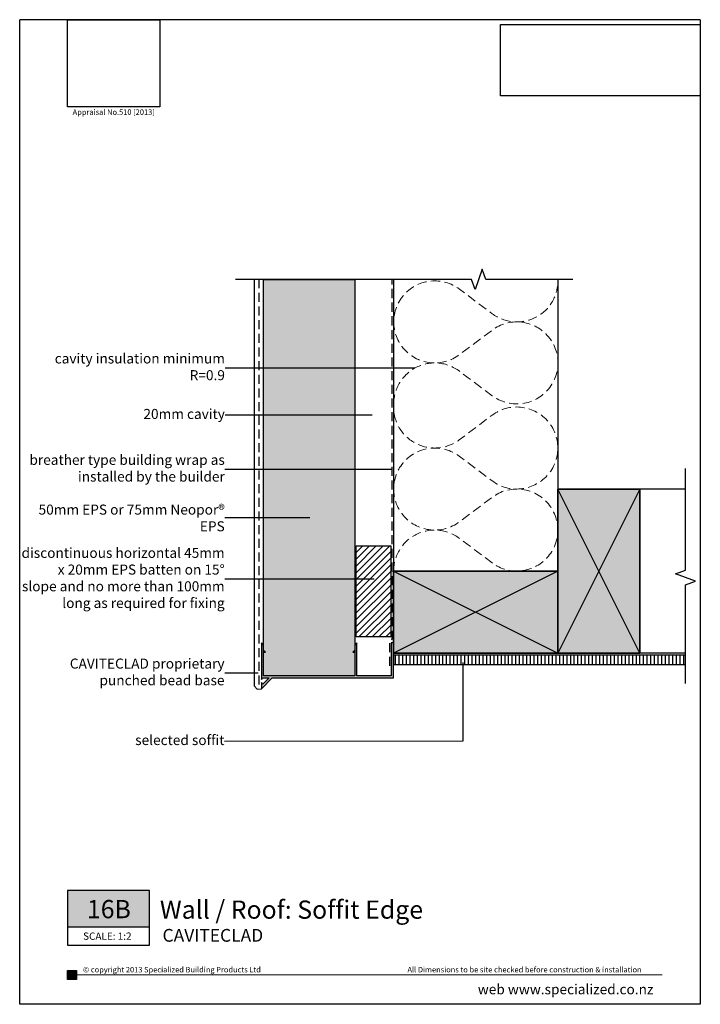
# Model space of a CAD drawing. Extents: x 10214 to 10587, y 502 to 1042.
import ezdxf

# ---------------------------------------------------------------- set-up
doc = ezdxf.new("R2010")
doc.units = 0
doc.header["$LTSCALE"] = 5
doc.header["$MEASUREMENT"] = 0
doc.linetypes.add('DASHEDX2', pattern=[1.5, 1, -0.5])
for name, color, linetype in [('Specialized_Fills', 7, 'Continuous'), ('Specialized_Lines', 7, 'Continuous'), ('Specialized_Text', 7, 'Continuous'), ('Viewport', 7, 'Continuous')]:
    doc.layers.add(name, color=color, linetype=linetype)
doc.styles.add('GENERATED_STYLE_1', font='ARIALUNI.TTF')
doc.styles.add('GENERATED_STYLE_2', font='ARIALUNI.TTF')
doc.styles.get("Standard").update_dxf_attribs({"font": 'txt', "bigfont": 'BIGFONT.SHX'})
doc.linetypes.add('PLASTER', pattern='A,2.4e-05,[1,PLASTER.SHX,S=0.2,R=0,X=0,Y=0],-2.379191', length=2.379215)
doc.dimstyles.new('GENERATED_STYLE__1', dxfattribs={"dimtxt": 0.18, "dimasz": 7.296, "dimexe": 0.18, "dimexo": 0.0625, "dimgap": 0.09, "dimtad": 0, "dimtih": 1, "dimtoh": 1, "dimdec": 4, "dimzin": 0, "dimdsep": 46, "dimcen": 0.09, "dimadec": 0, "dimazin": 0, "dimtfac": 1, "dimtdec": 4, "dimtmove": 0, "dimatfit": 3, "dimldrblk": 'ARROWHEAD_5', "dimfxl": 0, "dimtolj": 1, "dimtzin": 0, "dimarcsym": 0})
picture_1 = doc.add_image_def('image1.jpg', size_in_pixel=(828, 781))
picture_2 = doc.add_image_def('image2.jpg', size_in_pixel=(2521, 901))

# ---------------------------------------------------------------- blocks, each defined once
blk = doc.blocks.new('Fill_1')
h = blk.add_hatch()
h.set_pattern_fill('HPCRC1E0', color=251, scale=0.12, pattern_type=2)
h.set_pattern_definition([(82.874985, (0, 4.2), (-5e-07, 8.39999985), [0.967471, -66.755493]), (75.96376, (0.12, 5.16), (-3.5e-07, 8.3999997), [0.4947727, -34.139315]), (63.43495, (0.24, 5.64), (-3e-08, 8.4), [1.0733126, -17.709659]), (45, (0.72, 6.6), (9e-16, 8.4), [1.527351, -10.3520435]), (33.69007, (1.8, 7.68), (2e-07, 8.4), [0.432666, -29.853964]), (33.69007, (10.2, 7.68), (2e-07, 8.4), [0.432666, -29.853964]), (33.69007, (18.6, 7.68), (2e-07, 8.4), [0.432666, -29.853964]), (26.56505, (2.16, 7.92), (-5e-08, 8.4), [0.268328, -18.514644]), (26.56505, (10.56, 7.92), (-5e-08, 8.4), [0.268328, -18.514644]), (18.43495, (2.4, 8.04), (3e-07, 8.4), [0.379473, -26.18366]), (18.43495, (10.8, 8.04), (3e-07, 8.4), [0.379473, -26.18366]), (18.43495, (19.2, 8.04), (3e-07, 8.4), [0.379473, -26.18366]), (26.56505, (2.76, 8.16), (-5e-08, 8.4), [0.268328, -18.514644]), (26.56505, (11.16, 8.16), (-5e-08, 8.4), [0.268328, -18.514644]), (11.30993, (3, 8.28), (-5e-08, 8.4), [0.611882, -42.21988]), (11.30993, (11.4, 8.28), (-5e-08, 8.4), [0.611882, -42.21988]), (11.30993, (19.8, 8.28), (-5e-08, 8.4), [0.611882, -42.21988]), (11.30993, (28.2, 8.28), (-5e-08, 8.4), [0.611882, -42.21988]), (11.30993, (36.6, 8.28), (-5e-08, 8.4), [0.611882, -42.21988]), (0, (3.6, 8.4), (0, 8.4), [1.2, -7.2]), (348.69007, (4.8, 8.4), (5e-08, 8.4), [0.611882, -42.21988]), (348.69007, (13.2, 8.4), (5e-08, 8.4), [0.611882, -42.21988]), (348.69007, (21.6, 8.4), (5e-08, 8.4), [0.611882, -42.21988]), (348.69007, (30, 8.4), (5e-08, 8.4), [0.611882, -42.21988]), (348.69007, (38.4, 8.4), (5e-08, 8.4), [0.611882, -42.21988]), (333.43495, (5.4, 8.28), (5e-08, 8.4), [0.268328, -18.514644]), (333.43495, (13.8, 8.28), (5e-08, 8.4), [0.268328, -18.514644]), (341.56505, (5.64, 8.16), (-3e-07, 8.4), [0.379473, -26.18366]), (341.56505, (14.04, 8.16), (-3e-07, 8.4), [0.379473, -26.18366]), (341.56505, (22.44, 8.16), (-3e-07, 8.4), [0.379473, -26.18366]), (333.43495, (6, 8.04), (5e-08, 8.4), [0.268328, -18.514644]), (333.43495, (14.4, 8.04), (5e-08, 8.4), [0.268328, -18.514644]), (326.30993, (6.24, 7.92), (-2e-07, 8.4), [0.432666, -29.853964]), (326.30993, (14.64, 7.92), (-2e-07, 8.4), [0.432666, -29.853964]), (326.30993, (23.04, 7.92), (-2e-07, 8.4), [0.432666, -29.853964]), (315, (6.6, 7.68), (-9e-16, 8.4), [1.527351, -10.3520435]), (296.56505, (7.68, 6.6), (3e-08, 8.4), [1.0733126, -17.709659]), (284.03624, (8.16, 5.64), (3.5e-07, 8.3999997), [0.4947727, -34.139315]), (277.125015, (8.28, 5.16), (5e-07, 8.39999985), [0.967471, -66.755493]), (277.125015, (0, 4.2), (5e-07, 8.39999985), [0.967471, -66.755493]), (284.03624, (0.12, 3.24), (3.5e-07, 8.3999997), [0.4947727, -34.139315]), (296.56505, (0.24, 2.76), (3e-08, 8.4), [1.0733126, -17.709659]), (315, (0.72, 1.8), (-9e-16, 8.4), [1.527351, -10.3520435]), (326.30993, (1.8, 0.72), (-2e-07, 8.4), [0.432666, -29.853964]), (326.30993, (10.2, 0.72), (-2e-07, 8.4), [0.432666, -29.853964]), (326.30993, (18.6, 0.72), (-2e-07, 8.4), [0.432666, -29.853964]), (333.43495, (2.16, 0.48), (5e-08, 8.4), [0.268328, -18.514644]), (333.43495, (10.56, 0.48), (5e-08, 8.4), [0.268328, -18.514644]), (341.56505, (2.4, 0.36), (-3e-07, 8.4), [0.379473, -26.18366]), (341.56505, (10.8, 0.36), (-3e-07, 8.4), [0.379473, -26.18366]), (341.56505, (19.2, 0.36), (-3e-07, 8.4), [0.379473, -26.18366]), (333.43495, (2.76, 0.24), (5e-08, 8.4), [0.268328, -18.514644]), (333.43495, (11.16, 0.24), (5e-08, 8.4), [0.268328, -18.514644]), (348.69007, (3, 0.12), (5e-08, 8.4), [0.611882, -42.21988]), (348.69007, (11.4, 0.12), (5e-08, 8.4), [0.611882, -42.21988]), (348.69007, (19.8, 0.12), (5e-08, 8.4), [0.611882, -42.21988]), (348.69007, (28.2, 0.12), (5e-08, 8.4), [0.611882, -42.21988]), (348.69007, (36.6, 0.12), (5e-08, 8.4), [0.611882, -42.21988]), (0, (3.6, 0), (0, 8.4), [1.2, -7.2]), (11.30993, (4.8, 0), (-5e-08, 8.4), [0.611882, -42.21988]), (11.30993, (13.2, 0), (-5e-08, 8.4), [0.611882, -42.21988]), (11.30993, (21.6, 0), (-5e-08, 8.4), [0.611882, -42.21988]), (11.30993, (30, 0), (-5e-08, 8.4), [0.611882, -42.21988]), (11.30993, (38.4, 0), (-5e-08, 8.4), [0.611882, -42.21988]), (26.56505, (5.4, 0.12), (-5e-08, 8.4), [0.268328, -18.514644]), (26.56505, (13.8, 0.12), (-5e-08, 8.4), [0.268328, -18.514644]), (18.43495, (5.64, 0.24), (3e-07, 8.4), [0.379473, -26.18366]), (18.43495, (14.04, 0.24), (3e-07, 8.4), [0.379473, -26.18366]), (18.43495, (22.44, 0.24), (3e-07, 8.4), [0.379473, -26.18366]), (26.56505, (6, 0.36), (-5e-08, 8.4), [0.268328, -18.514644]), (26.56505, (14.4, 0.36), (-5e-08, 8.4), [0.268328, -18.514644]), (33.69007, (6.24, 0.48), (2e-07, 8.4), [0.432666, -29.853964]), (33.69007, (14.64, 0.48), (2e-07, 8.4), [0.432666, -29.853964]), (33.69007, (23.04, 0.48), (2e-07, 8.4), [0.432666, -29.853964]), (45, (6.6, 0.72), (9e-16, 8.4), [1.527351, -10.3520435]), (63.43495, (7.68, 1.8), (-3e-08, 8.4), [1.0733126, -17.709659]), (75.96376, (8.16, 2.76), (-3.5e-07, 8.3999997), [0.4947727, -34.139315]), (82.874985, (8.28, 3.24), (-5e-07, 8.39999985), [0.967471, -66.755493])])
h.paths.add_polyline_path([(10397.61, 899.82), (10347.61, 899.82), (10347.61, 682.5), (10397.61, 682.5)])
at = {"layer": 'Specialized_Fills', "linetype": 'Continuous'}
for p, q in [((10347.61, 899.82), (10397.61, 899.82)), ((10347.61, 682.5), (10347.61, 899.82)), ((10397.61, 899.82), (10397.61, 682.5)), ((10397.61, 682.5), (10347.61, 682.5))]:
    blk.add_line(p, q, dxfattribs=at)
blk = doc.blocks.new('ARROWHEAD_5')
at = {"color": 0, "linetype": 'Continuous', "lineweight": 0}
blk.add_line((0, 0), (-1, 0), dxfattribs=at)
blk.add_solid([(-1, 0.2679), (0, 0), (-1, -0.2679), (-1, 0.2679)], dxfattribs=at)

msp = doc.modelspace()

# ---------------------------------------------------------------- hatches: boundary and pattern name
h = msp.add_hatch(color=30)
h.dxf.hatch_style = 1
h.paths.add_polyline_path([(10285.13, 544.69), (10285.13, 564.69), (10240.13, 564.69), (10240.13, 544.69)])
h = msp.add_hatch(color=30)
h.dxf.hatch_style = 1
h.paths.add_polyline_path([(10240.05, 520.87), (10240.05, 515.87), (10245.05, 515.87), (10245.05, 520.87)])
at = {"layer": 'Specialized_Fills', "linetype": 'Continuous', "lineweight": 13}
for points in [[(10508.94, 784.9), (10553.94, 784.9), (10553.94, 694.9), (10508.94, 694.9)], [(10418.94, 694.9), (10418.94, 739.9), (10508.94, 739.9), (10508.94, 694.9)]]:
    msp.add_hatch(color=254, dxfattribs=at).paths.add_polyline_path(points, flags=0)
at = {"layer": 'Specialized_Fills', "linetype": 'Continuous'}
h = msp.add_hatch(dxfattribs=at)
h.set_pattern_fill('LINES___ANGLED', color=256, style=0, pattern_type=2)
h.set_pattern_definition([(45, (0, 0), (-1.83847756, 1.83847756), [])])
h.paths.add_polyline_path([(10417.36, 703.75), (10398.36, 703.75), (10398.36, 753.75), (10417.36, 753.75)], flags=0)
at = {"layer": 'Specialized_Fills', "linetype": 'Continuous', "lineweight": 20}
msp.add_hatch(color=30, dxfattribs=at).paths.add_polyline_path([(10347.61, 699.3), (10346.41, 700.5), (10346.41, 681.3), (10346.41, 680.46), (10347.26, 681.3), (10350.72, 681.3), (10347.26, 677.85), (10346.41, 678.7), (10346.41, 675.35), (10346.45, 675.34), (10352.41, 681.3), (10418.81, 681.3), (10418.81, 700.5), (10417.61, 700.5), (10417.61, 682.5), (10398.81, 682.5), (10398.81, 700.5), (10397.61, 699.3), (10397.61, 696.5), (10396.61, 695.5), (10397.61, 695.5), (10397.61, 682.5), (10347.61, 682.5), (10347.61, 695.5), (10348.61, 695.5), (10347.61, 696.5)], flags=0)
at = {"layer": 'Specialized_Fills', "linetype": 'Continuous'}
h = msp.add_hatch(dxfattribs=at)
h.set_pattern_fill('LINES___VERTICAL', color=256, style=0, pattern_type=2)
h.set_pattern_definition([(90, (0, 0), (-2, 0), [])])
h.paths.add_polyline_path([(10578.88, 693.73), (10418.94, 693.73), (10418.94, 688.73), (10578.88, 688.73)], flags=0)

# ---------------------------------------------------------------- linework, layer by layer
at = {"color": 30}
msp.add_line((10240.05, 520.87), (10245.05, 520.87), dxfattribs=at)
at = {"linetype": 'Continuous', "flags": 128}
for points in [[(10517.25, 899.91), (10469.55, 899.91), (10467.55, 905.41), (10463.55, 894.42), (10461.55, 899.91), (10332.31, 899.91)], [(10578.88, 678.28), (10578.88, 732.42), (10584.38, 734.42), (10573.39, 738.42), (10578.88, 740.42), (10578.88, 796.19)]]:
    msp.add_lwpolyline(points, dxfattribs=at)
for points in [[(10240.13, 564.69), (10240.13, 544.69), (10285.13, 544.69), (10285.13, 564.69), (10240.13, 564.69)], [(10240.13, 544.69), (10240.13, 534.69), (10285.13, 534.69), (10285.13, 544.69)]]:
    msp.add_lwpolyline(points)
at = {"color": 30}
msp.add_lwpolyline([(10240.05, 520.87), (10245.05, 520.87), (10245.05, 515.87), (10240.05, 515.87)], close=True, dxfattribs=at)
at = {"lineweight": 5}
msp.add_lwpolyline([(10245.05, 518.37), (10566.2, 518.37)], dxfattribs=at)
at = {"layer": 'Specialized_Fills', "color": 253, "linetype": 'DASHEDX2', "lineweight": 20, "flags": 128}
for points in [[(10419, 831.56, -0.618034), (10455, 849.56), (10473, 836.06, 2), (10473, 872.06), (10455, 858.56, -2), (10455, 894.56), (10473, 881.06, 0.63115), (10508.99, 899.91)], [(10418.94, 739.9, -0.618034), (10454.94, 757.9), (10472.94, 744.4, 2), (10472.94, 780.4), (10454.94, 766.9, -2), (10454.94, 802.9), (10472.94, 789.4, 2), (10472.94, 825.4), (10454.94, 811.9, -0.643956), (10419, 831.56)]]:
    msp.add_lwpolyline(points, format="xyb", dxfattribs=at)
at = {"layer": 'Specialized_Fills', "linetype": 'Continuous', "flags": 128}
for points in [[(10508.94, 784.9), (10553.94, 784.9), (10553.94, 694.9), (10508.94, 694.9)], [(10417.36, 703.75), (10398.36, 703.75), (10398.36, 753.75), (10417.36, 753.75)], [(10418.94, 694.9), (10418.94, 739.9), (10508.94, 739.9), (10508.94, 694.9)], [(10347.61, 699.3), (10346.41, 700.5), (10346.41, 681.3), (10346.41, 680.46), (10347.26, 681.3), (10350.72, 681.3), (10347.26, 677.85), (10346.41, 678.7), (10346.41, 675.35), (10346.45, 675.34), (10352.41, 681.3), (10418.81, 681.3), (10418.81, 700.5), (10417.61, 700.5), (10417.61, 682.5), (10398.81, 682.5), (10398.81, 700.5), (10397.61, 699.3), (10397.61, 696.5), (10396.61, 695.5), (10397.61, 695.5), (10397.61, 682.5), (10347.61, 682.5), (10347.61, 695.5), (10348.61, 695.5), (10347.61, 696.5)], [(10578.88, 693.73), (10418.94, 693.73), (10418.94, 688.73), (10578.88, 688.73)]]:
    msp.add_lwpolyline(points, close=True, dxfattribs=at)
at = {"layer": 'Specialized_Lines', "linetype": 'DASHEDX2'}
msp.add_line((10345.14, 677.6), (10345.15, 899.91), dxfattribs=at)
at = {"layer": 'Specialized_Lines', "linetype": 'Continuous'}
for p, q in [((10418.94, 899.91), (10418.94, 739.9)), ((10508.94, 899.91), (10508.94, 739.9)), ((10553.94, 694.9), (10508.94, 784.9)), ((10553.94, 784.9), (10508.94, 694.9)), ((10578.88, 784.9), (10553.94, 784.9)), ((10508.94, 739.9), (10418.94, 694.9)), ((10418.94, 739.9), (10508.94, 694.9)), ((10578.88, 694.9), (10553.94, 694.9))]:
    msp.add_line(p, q, dxfattribs=at)
at = {"layer": 'Specialized_Lines', "linetype": 'PLASTER', "ltscale": 3}
msp.add_lwpolyline([(10342.47, 899.91), (10342.47, 676.91), (10344.2, 675.12), (10346.45, 675.34)], dxfattribs=at)
at = {"layer": 'Specialized_Lines', "linetype": 'Continuous', "flags": 128}
for points in [[(10347.61, 682.5), (10347.61, 899.82), (10397.61, 899.82), (10397.61, 682.5)], [(10553.94, 694.9), (10553.94, 784.9), (10508.94, 784.9), (10508.94, 694.9)], [(10417.36, 703.75), (10398.36, 703.75), (10398.36, 753.75), (10417.36, 753.75)], [(10508.94, 739.9), (10418.94, 739.9), (10418.94, 694.9), (10508.94, 694.9)]]:
    msp.add_lwpolyline(points, close=True, dxfattribs=at)
at = {"layer": 'Specialized_Lines', "linetype": 'DASHEDX2', "flags": 128}
msp.add_lwpolyline([(10416.9, 687.84), (10416.95, 702), (10418.07, 702.52), (10418.07, 899.91)], dxfattribs=at)
at = {"layer": 'Viewport', "color": 7}
for p, q in [((10213.93, 502.28), (10213.93, 1042.33)), ((10587.07, 1042.33), (10213.93, 1042.33)), ((10587.07, 1042.33), (10587.07, 502.28)), ((10587.07, 502.28), (10213.93, 502.28))]:
    msp.add_line(p, q, dxfattribs=at)

# ---------------------------------------------------------------- block references
at = {"layer": 'Specialized_Fills', "color": 30, "linetype": 'Continuous', "lineweight": 20}
msp.add_blockref('Fill_1', (0, 0), dxfattribs=at)

# ---------------------------------------------------------------- texts
at = {"layer": 'Specialized_Lines', "char_height": 10}
for s, width, insert, attachment_point in [('{\\fArial|b1|i0|c0|p34;16B}', 90.3406, (10262.83, 554.49), 5), ('{\\fArial|b1|i0|c0|p34;Wall / Roof: Soffit Edge}', 213.9396, (10290.76, 559.21), 1)]:
    msp.add_mtext_dynamic_manual_height_columns(s, width=width, gutter_width=12.5, heights=[0], dxfattribs=dict(at, insert=insert, attachment_point=attachment_point))
at = {"layer": 'Specialized_Lines', "color": 30, "style": 'GENERATED_STYLE_2'}
for s, width, insert, char_height, attachment_point in [('SCALE: 1:2', 34.3709, (10261.97, 539.66), 4, 5), ('CAVITECLAD', 63.2309, (10292.23, 543.61), 7, 1)]:
    msp.add_mtext_dynamic_manual_height_columns(s, width=width, gutter_width=12.5, heights=[0], dxfattribs=dict(at, insert=insert, char_height=char_height, attachment_point=attachment_point))
at = {"layer": 'Specialized_Text', "linetype": 'Continuous'}
for s, insert, char_height, width, attachment_point, style in [('Appraisal No.510 [2013]', (10242.96, 991.25), 3, 48.8734, 4, 'GENERATED_STYLE_2'), ('{cavity insulation minimum R=0.9}', (10326.44, 851.22), 5.5, 111.2018, 6, 'GENERATED_STYLE_1'), ('{20mm cavity}', (10326.41, 825.37), 5.5, 78.117, 6, 'GENERATED_STYLE_1'), ('{breather type building wrap as installed by the builder}', (10326.37, 795.61), 5.5, 111.3324, 6, 'GENERATED_STYLE_1'), ('50mm EPS or {\\C30;75mm Neopor® EPS}', (10326.34, 769.04), 5.5, 109.0975, 6, 'GENERATED_STYLE_1'), ('{discontinuous horizontal 45mm x 20mm EPS batten on 15° slope and no more than 100mm long as required for fixing}', (10326.29, 735.43), 5.5, 111.6327, 6, 'GENERATED_STYLE_1'), ('{CAVITECLAD proprietary punched bead base}', (10326.22, 683.87), 5.5, 108.94, 6, 'GENERATED_STYLE_1'), ('{selected soffit}', (10326.18, 646.51), 5.5, 85.6146, 6, 'GENERATED_STYLE_1'), ('© copyright 2013 Specialized Building Products Ltd', (10248.61, 520.89), 3, 163.0042, 4, 'GENERATED_STYLE_2'), ('All Dimensions to be site checked before construction & installation', (10426.51, 520.89), 3, 163.0042, 4, 'GENERATED_STYLE_2')]:
    msp.add_mtext(s, dxfattribs=dict(at, insert=insert, char_height=char_height, width=width, attachment_point=attachment_point, style=style))
at = {"layer": 'Specialized_Text', "color": 30, "linetype": 'Continuous', "lineweight": 20, "insert": (10465.07, 507.77), "char_height": 5.5, "width": 111.9229, "attachment_point": 7, "line_spacing_factor": 1.126621, "style": 'GENERATED_STYLE_2'}
msp.add_mtext('{\\fArial Unicode MS|b1|i0|c0|p34;web \\fArial Unicode MS|b0|i0|c0|p34;\\C256;www.specialized.co.nz}', dxfattribs=at)

# ---------------------------------------------------------------- referenced raster images: frames only (the image files are external)
at = {"color": 7}
image = msp.add_image(picture_1, insert=(10240.13, 994.55), size_in_units=(50.65, 47.78), dxfattribs=at)
image.dxf.flags = 7
image = msp.add_image(picture_2, insert=(10477.45, 1000.52), size_in_units=(109.62, 39.18), dxfattribs=at)
image.dxf.flags = 7

# ---------------------------------------------------------------- leaders
at = {"layer": 'Specialized_Text', "color": 251, "lineweight": 13, "annotation_type": 0, "has_hookline": 1, "hookline_direction": 1, "text_width": 109.76}
msp.add_leader([(10430.61, 851.25), (10326.53, 851.22)], dimstyle='GENERATED_STYLE__1', dxfattribs=at)
at = {"layer": 'Specialized_Text', "color": 251, "linetype": 'Continuous', "lineweight": 13, "annotation_type": 0, "has_hookline": 1, "hookline_direction": 1}
for points, text_width in [([(10407.16, 825.35), (10326.5, 825.37)], 42.83), ([(10418.07, 795.59), (10326.46, 795.61)], 102.12), ([(10373.01, 769.04), (10326.43, 769.04)], 103.98), ([(10408.29, 735.43), (10326.38, 735.43)], 107.76), ([(10456.89, 689.71), (10456.89, 646.54), (10326.27, 646.51)], 46.67), ([(10344.66, 683.86), (10326.31, 683.87)], 86.66)]:
    msp.add_leader(points, dimstyle='GENERATED_STYLE__1', dxfattribs=dict(at, text_width=text_width))

doc.saveas('drawing.dxf')
